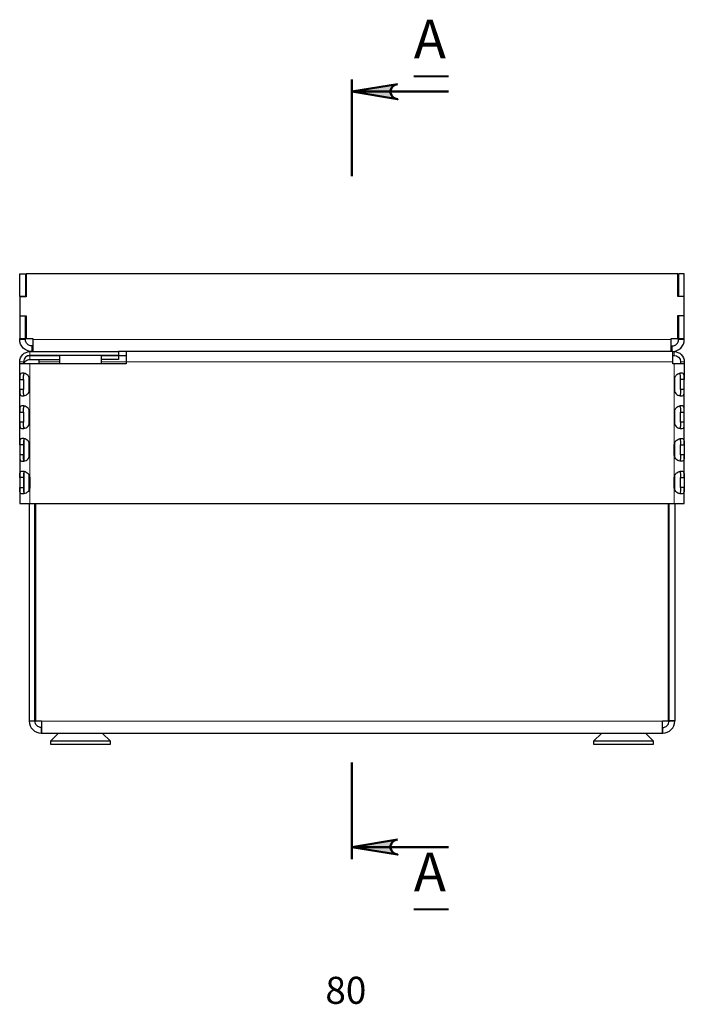
# Model space of a CAD drawing. Units: millimetres. Extents: x 605.1 to 620.4, y 284.5 to 295.3.
# Drawn here: x 606.1 to 609.5, y 290.2 to 295.3 of the extents above; entities that cross this region are included whole.
import ezdxf

# ---------------------------------------------------------------- set-up
doc = ezdxf.new("R2010")
doc.units = ezdxf.units.MM
doc.layers.add('PDF _Геометрия', color=7, linetype='Continuous', true_color=0x3a3a3a)
doc.layers.add('PDF _Сплошная заливка', color=7, linetype='Continuous')
doc.layers.add('PDF _Текст', color=7, linetype='Continuous')
doc.styles.add('PDF Arial', font='arial.ttf')

msp = doc.modelspace()

# ---------------------------------------------------------------- hatches: boundary and pattern name
at = {"layer": 'PDF _Сплошная заливка', "true_color": 0xffffff, "transparency": 33554559}
h = msp.add_hatch(color=7, dxfattribs=at)
h.paths.add_polyline_path([(608.0413, 294.9958), (608.0286, 294.9916), (608.0173, 294.9851), (608.009, 294.9751), (608.0045, 294.9629), (608.0045, 294.9499), (608.009, 294.9377), (608.0173, 294.9278), (608.0286, 294.9213), (608.0413, 294.917), (607.8051, 294.9564)], flags=0)
h.paths.add_polyline_path([(608.0413, 291.0794), (608.0286, 291.0752), (608.0173, 291.0687), (608.009, 291.0588), (608.0045, 291.0466), (608.0045, 291.0336), (608.009, 291.0214), (608.0173, 291.0114), (608.0286, 291.0049), (608.0413, 291.0007), (607.8051, 291.0401)], flags=0)

# ---------------------------------------------------------------- linework, layer by layer
at = {"layer": 'PDF _Геометрия', "color": 7, "lineweight": 50, "true_color": 0xffffff}
for points in [[(607.8051, 294.5189), (607.8051, 295.0189)], [(608.3051, 294.9564), (607.8051, 294.9564)], [(607.8051, 290.9776), (607.8051, 291.4778)], [(608.3051, 291.0401), (607.8051, 291.0401)]]:
    msp.add_lwpolyline(points, dxfattribs=at)
at = {"layer": 'PDF _Геометрия', "color": 7, "lineweight": 40, "true_color": 0xffffff}
for points in [[(608.1258, 295.0362), (608.3061, 295.0362)], [(608.1258, 290.7182), (608.3061, 290.7182)]]:
    msp.add_lwpolyline(points, dxfattribs=at)
at = {"layer": 'PDF _Геометрия', "color": 7, "lineweight": 50, "true_color": 0xffffff}
for points in [[(608.0413, 294.9958), (608.0286, 294.9916), (608.0173, 294.9851), (608.009, 294.9751), (608.0045, 294.9629), (608.0045, 294.9499), (608.009, 294.9377), (608.0173, 294.9278), (608.0286, 294.9213), (608.0413, 294.917), (607.8051, 294.9564)], [(608.0413, 291.0794), (608.0286, 291.0752), (608.0173, 291.0687), (608.009, 291.0588), (608.0045, 291.0466), (608.0045, 291.0336), (608.009, 291.0214), (608.0173, 291.0114), (608.0286, 291.0049), (608.0413, 291.0007), (607.8051, 291.0401)]]:
    msp.add_lwpolyline(points, close=True, dxfattribs=at)
at = {"layer": 'PDF _Геометрия', "color": 7, "lineweight": 25, "true_color": 0xffffff}
for points in [[(609.4598, 293.6088), (609.4598, 293.61), (609.4598, 293.6136), (609.4598, 293.6194), (609.4598, 293.6272), (609.4598, 293.6367), (609.4598, 293.6476), (609.4598, 293.6593), (609.4598, 293.6716), (609.4598, 293.6766), (609.4941, 293.6766), (609.4941, 293.7958), (609.5276, 293.7958), (609.5276, 293.8942), (609.4941, 293.8942), (609.4941, 294.0123), (606.1161, 294.0123), (606.1161, 293.8931), (606.0827, 293.8931), (606.0827, 293.7947), (606.1161, 293.7947), (606.1161, 293.6766), (606.1505, 293.6766), (606.1505, 293.6716), (606.1505, 293.6593), (606.1505, 293.6476), (606.1505, 293.6367), (606.1505, 293.6272), (606.1505, 293.6194), (606.1505, 293.6136), (606.1505, 293.61), (606.1505, 293.6088)], [(606.0827, 293.8951), (606.0827, 293.8931)], [(606.1122, 293.8931), (606.1122, 293.8951)], [(606.1122, 293.8942), (606.1161, 293.8942)], [(609.498, 293.8962), (609.498, 293.8942)], [(609.5276, 293.8942), (609.5276, 293.8962)], [(606.0827, 293.7947), (606.0827, 293.7927)], [(606.1122, 293.7927), (606.1122, 293.7947)], [(609.498, 293.7947), (609.4941, 293.7947)], [(609.498, 293.7958), (609.498, 293.7938)], [(609.5276, 293.7938), (609.5276, 293.7958)], [(606.1455, 293.6088), (606.1332, 293.61), (606.1214, 293.6136), (606.1106, 293.6194), (606.1011, 293.6272), (606.0933, 293.6367), (606.0875, 293.6476), (606.0839, 293.6593), (606.0827, 293.6716), (606.0827, 293.6766)], [(606.1505, 293.6383), (606.1455, 293.6383), (606.139, 293.639), (606.1328, 293.6409), (606.127, 293.6439), (606.122, 293.6481), (606.1178, 293.6531), (606.1147, 293.6589), (606.1128, 293.6651), (606.1122, 293.6716), (606.1122, 293.6766)], [(609.4598, 293.6383), (609.4648, 293.6383), (609.4713, 293.639), (609.4775, 293.6409), (609.4833, 293.6439), (609.4883, 293.6481), (609.4924, 293.6531), (609.4955, 293.6589), (609.4974, 293.6651), (609.498, 293.6716), (609.498, 293.6766)], [(609.4648, 293.6088), (609.477, 293.61), (609.4888, 293.6136), (609.4997, 293.6194), (609.5092, 293.6272), (609.517, 293.6367), (609.5228, 293.6476), (609.5264, 293.6593), (609.5276, 293.6716), (609.5276, 293.6766)], [(606.1229, 293.5866), (606.1287, 293.5877), (606.1356, 293.5881), (606.2894, 293.5881)], [(606.1811, 293.5891), (606.1811, 293.5886), (606.1811, 293.5881)], [(606.2894, 293.5891), (606.2894, 293.546)], [(606.5059, 293.546), (606.5059, 293.5891)], [(606.5059, 293.5881), (606.5945, 293.5881), (606.5945, 293.5685), (606.5059, 293.5685)], [(606.5945, 293.5891), (606.5969, 293.5891), (606.5969, 293.6088)], [(606.6339, 293.6088), (606.5945, 293.6088)], [(606.5969, 293.5891), (606.6091, 293.5891), (606.621, 293.5891), (606.6325, 293.5891), (606.6339, 293.5891)], [(606.1073, 293.3801), (606.1063, 293.3807), (606.1046, 293.3833), (606.1035, 293.3869), (606.1028, 293.3915), (606.1025, 293.3972), (606.1024, 293.4039), (606.1024, 293.4116), (606.0827, 293.4116), (606.0827, 293.4039), (606.0829, 293.3972), (606.0834, 293.3915), (606.0844, 293.3869), (606.0862, 293.3833), (606.0889, 293.3807), (606.0928, 293.3792), (606.0982, 293.3787), (606.1011, 293.3788), (606.104, 293.3792), (606.11, 293.3808), (606.1161, 293.3834), (606.1219, 293.3871), (606.1248, 293.3894), (606.1274, 293.3919), (606.1316, 293.3977), (606.1343, 293.4042), (606.1356, 293.4116), (606.1356, 293.4639), (606.1336, 293.4716), (606.1306, 293.4783), (606.1268, 293.4839), (606.1221, 293.4886), (606.1168, 293.4922), (606.1108, 293.4947), (606.1045, 293.4963), (606.0982, 293.4968), (606.0955, 293.4967), (606.0932, 293.4963), (606.0893, 293.4947), (606.0864, 293.4921), (606.0845, 293.4884), (606.0838, 293.4861), (606.0833, 293.4835), (606.0828, 293.4778), (606.0827, 293.4712), (606.0827, 293.4639), (606.0827, 293.546)], [(606.1042, 293.546), (606.1044, 293.5466), (606.1068, 293.5518), (606.1102, 293.5566), (606.1143, 293.5607), (606.119, 293.564), (606.1243, 293.5664), (606.1299, 293.5679), (606.1356, 293.5685), (606.2894, 293.5685)], [(606.1811, 293.5685), (606.1811, 293.5672), (606.1811, 293.5616), (606.1811, 293.5559), (606.1811, 293.546)], [(609.5276, 293.546), (609.5276, 293.4639), (609.5275, 293.4716), (609.5273, 293.4783), (609.5268, 293.4839), (609.5258, 293.4886), (609.5241, 293.4922), (609.5214, 293.4947), (609.5174, 293.4963), (609.512, 293.4968), (609.5092, 293.4967), (609.5062, 293.4963), (609.5002, 293.4947), (609.4942, 293.4921), (609.4883, 293.4884), (609.4854, 293.4861), (609.4828, 293.4835), (609.4787, 293.4778), (609.4759, 293.4712), (609.4746, 293.4639), (609.4746, 293.4116), (609.4767, 293.4039), (609.4796, 293.3972), (609.4835, 293.3915), (609.4881, 293.3869), (609.4935, 293.3833), (609.4994, 293.3807), (609.5058, 293.3792), (609.5121, 293.3787), (609.5147, 293.3788), (609.5171, 293.3792), (609.521, 293.3808), (609.5238, 293.3834), (609.5258, 293.3871), (609.5264, 293.3894), (609.5269, 293.3919), (609.5274, 293.3977), (609.5275, 293.4042), (609.5276, 293.4116), (609.5276, 293.4639), (609.5079, 293.4639), (609.5078, 293.4716), (609.5077, 293.4783), (609.5074, 293.4839), (609.5068, 293.4886), (609.5057, 293.4922), (609.504, 293.4947), (609.5029, 293.4954)], [(606.1073, 293.0414), (606.1063, 293.042), (606.1046, 293.0446), (606.1035, 293.0482), (606.1028, 293.0528), (606.1025, 293.0585), (606.1024, 293.0652), (606.1024, 293.0729), (606.0827, 293.0729), (606.0827, 293.0652), (606.0829, 293.0585), (606.0834, 293.0528), (606.0844, 293.0482), (606.0862, 293.0446), (606.0889, 293.042), (606.0928, 293.0405), (606.0982, 293.04), (606.1011, 293.0401), (606.104, 293.0405), (606.11, 293.0421), (606.1161, 293.0447), (606.1219, 293.0483), (606.1248, 293.0507), (606.1274, 293.0532), (606.1316, 293.059), (606.1343, 293.0655), (606.1356, 293.0729), (606.1356, 293.1252), (606.1336, 293.1329), (606.1306, 293.1396), (606.1268, 293.1452), (606.1221, 293.1499), (606.1168, 293.1535), (606.1108, 293.156), (606.1045, 293.1576), (606.0982, 293.1581), (606.0955, 293.158), (606.0932, 293.1576), (606.0893, 293.156), (606.0864, 293.1534), (606.0845, 293.1497), (606.0838, 293.1474), (606.0833, 293.1448), (606.0828, 293.1391), (606.0827, 293.1325), (606.0827, 293.1252), (606.0827, 293.2423), (606.0827, 293.2345), (606.0829, 293.2278), (606.0834, 293.2222), (606.0844, 293.2176), (606.0862, 293.214), (606.0889, 293.2114), (606.0928, 293.2098), (606.0982, 293.2093), (606.1011, 293.2095), (606.104, 293.2099), (606.11, 293.2114), (606.1161, 293.214), (606.1219, 293.2177), (606.1248, 293.22), (606.1274, 293.2226), (606.1316, 293.2283), (606.1343, 293.2349), (606.1356, 293.2423), (606.1356, 293.2945), (606.1336, 293.3022), (606.1306, 293.3089), (606.1268, 293.3146), (606.1221, 293.3192), (606.1168, 293.3228), (606.1108, 293.3254), (606.1045, 293.3269), (606.0982, 293.3274), (606.0955, 293.3273), (606.0932, 293.3269), (606.0893, 293.3253), (606.0864, 293.3227), (606.0845, 293.3191), (606.0838, 293.3167), (606.0833, 293.3142), (606.0828, 293.3085), (606.0827, 293.3019), (606.0827, 293.2945), (606.0827, 293.4116), (606.0827, 293.4639), (606.1024, 293.4639), (606.1024, 293.4712), (606.1025, 293.4778), (606.1028, 293.4835), (606.1035, 293.4884), (606.1047, 293.4921), (606.1065, 293.4947), (606.1077, 293.4955)], [(606.1024, 293.4639), (606.1024, 293.4116)], [(606.1319, 293.3985), (606.1319, 293.471), (606.1319, 293.4754)], [(609.4783, 293.4001), (609.4783, 293.471), (609.4783, 293.477)], [(609.5079, 293.4116), (609.5079, 293.4639)], [(609.5029, 293.3261), (609.504, 293.3254), (609.5057, 293.3228), (609.5068, 293.3192), (609.5074, 293.3146), (609.5077, 293.3089), (609.5078, 293.3022), (609.5079, 293.2945), (609.5276, 293.2945), (609.5275, 293.3022), (609.5273, 293.3089), (609.5268, 293.3146), (609.5258, 293.3192), (609.5241, 293.3228), (609.5214, 293.3254), (609.5174, 293.3269), (609.512, 293.3274), (609.5092, 293.3273), (609.5062, 293.3269), (609.5002, 293.3253), (609.4942, 293.3227), (609.4883, 293.3191), (609.4854, 293.3167), (609.4828, 293.3142), (609.4787, 293.3085), (609.4759, 293.3019), (609.4746, 293.2945), (609.4746, 293.2423), (609.4767, 293.2345), (609.4796, 293.2278), (609.4835, 293.2222), (609.4881, 293.2176), (609.4935, 293.214), (609.4994, 293.2114), (609.5058, 293.2098), (609.5121, 293.2093), (609.5147, 293.2095), (609.5171, 293.2099), (609.521, 293.2114), (609.5238, 293.214), (609.5258, 293.2177), (609.5264, 293.22), (609.5269, 293.2226), (609.5274, 293.2283), (609.5275, 293.2349), (609.5276, 293.2423), (609.5276, 293.2945), (609.5276, 293.4116), (609.5079, 293.4116), (609.5079, 293.4042), (609.5078, 293.3977), (609.5075, 293.3919), (609.5067, 293.3871), (609.5055, 293.3834), (609.5037, 293.3808), (609.5025, 293.38)], [(606.1073, 293.2107), (606.1063, 293.2114), (606.1046, 293.214), (606.1035, 293.2176), (606.1028, 293.2222), (606.1025, 293.2278), (606.1024, 293.2345), (606.1024, 293.2423), (606.0827, 293.2423), (606.0827, 293.2945), (606.1024, 293.2945), (606.1024, 293.3019), (606.1025, 293.3085), (606.1028, 293.3142), (606.1035, 293.3191), (606.1047, 293.3227), (606.1065, 293.3253), (606.1077, 293.3261)], [(606.1024, 293.2945), (606.1024, 293.2423)], [(606.1319, 293.2291), (606.1319, 293.306)], [(609.4783, 293.2308), (609.4783, 293.3077)], [(609.5079, 293.2423), (609.5079, 293.2945)], [(606.1077, 292.9874), (606.1065, 292.9866), (606.1047, 292.984), (606.1035, 292.9804), (606.1028, 292.9755), (606.1025, 292.9697), (606.1024, 292.9632), (606.1024, 292.9558), (606.0827, 292.9558), (606.0827, 292.9036), (606.0827, 292.8214), (606.0831, 292.8214), (606.0845, 292.8214), (606.0867, 292.8214), (606.0898, 292.8214), (606.0936, 292.8214), (606.0982, 292.8214), (606.1034, 292.8214), (606.1092, 292.8214), (606.1154, 292.8214), (606.1219, 292.8214), (606.1287, 292.8214), (606.1356, 292.8214), (609.4746, 292.8214), (609.4815, 292.8214), (609.4883, 292.8214), (609.4949, 292.8214), (609.5011, 292.8214), (609.5068, 292.8214), (609.5121, 292.8214), (609.5166, 292.8214), (609.5205, 292.8214), (609.5235, 292.8214), (609.5258, 292.8214), (609.5271, 292.8214), (609.5276, 292.8214), (609.5276, 292.9036), (609.5275, 292.8962), (609.5274, 292.8896), (609.5269, 292.8839), (609.5264, 292.8813), (609.5258, 292.879), (609.5238, 292.8753), (609.521, 292.8727), (609.5171, 292.8712), (609.5147, 292.8707), (609.5121, 292.8706), (609.5058, 292.8711), (609.4994, 292.8727), (609.4935, 292.8752), (609.4881, 292.8788), (609.4835, 292.8835), (609.4796, 292.8891), (609.4767, 292.8958), (609.4746, 292.9036), (609.4746, 292.9558), (609.4759, 292.9632), (609.4787, 292.9697), (609.4828, 292.9755), (609.4854, 292.978), (609.4883, 292.9804), (609.4942, 292.984), (609.5002, 292.9866), (609.5062, 292.9882), (609.5092, 292.9886), (609.512, 292.9887), (609.5174, 292.9882), (609.5214, 292.9867), (609.5241, 292.9841), (609.5258, 292.9805), (609.5268, 292.9759), (609.5273, 292.9702), (609.5275, 292.9635), (609.5276, 292.9558), (609.5276, 293.0729), (609.5275, 293.0655), (609.5274, 293.059), (609.5269, 293.0532), (609.5264, 293.0507), (609.5258, 293.0483), (609.5238, 293.0447), (609.521, 293.0421), (609.5171, 293.0405), (609.5147, 293.0401), (609.5121, 293.04), (609.5058, 293.0405), (609.4994, 293.042), (609.4935, 293.0446), (609.4881, 293.0482), (609.4835, 293.0528), (609.4796, 293.0585), (609.4767, 293.0652), (609.4746, 293.0729), (609.4746, 293.1252), (609.4759, 293.1325), (609.4787, 293.1391), (609.4828, 293.1448), (609.4854, 293.1474), (609.4883, 293.1497), (609.4942, 293.1534), (609.5002, 293.156), (609.5062, 293.1576), (609.5092, 293.158), (609.512, 293.1581), (609.5174, 293.1576), (609.5214, 293.156), (609.5241, 293.1535), (609.5258, 293.1499), (609.5268, 293.1452), (609.5273, 293.1396), (609.5275, 293.1329), (609.5276, 293.1252), (609.5276, 293.2423), (609.5079, 293.2423), (609.5079, 293.2349), (609.5078, 293.2283), (609.5075, 293.2226), (609.5067, 293.2177), (609.5055, 293.214), (609.5037, 293.2114), (609.5025, 293.2106)], [(606.1036, 293.2171), (606.1043, 293.2171), (606.1043, 293.2147)], [(606.1077, 293.1568), (606.1065, 293.156), (606.1047, 293.1534), (606.1035, 293.1497), (606.1028, 293.1448), (606.1025, 293.1391), (606.1024, 293.1325), (606.1024, 293.1252), (606.0827, 293.1252), (606.0827, 293.0729), (606.0827, 292.9558), (606.0827, 292.9632), (606.0828, 292.9697), (606.0833, 292.9755), (606.0838, 292.978), (606.0845, 292.9804), (606.0864, 292.984), (606.0893, 292.9866), (606.0932, 292.9882), (606.0955, 292.9886), (606.0982, 292.9887), (606.1045, 292.9882), (606.1108, 292.9867), (606.1168, 292.9841), (606.1221, 292.9805), (606.1268, 292.9759), (606.1306, 292.9702), (606.1336, 292.9635), (606.1356, 292.9558), (606.1356, 292.9036), (606.1343, 292.8962), (606.1316, 292.8896), (606.1274, 292.8839), (606.1248, 292.8813), (606.1219, 292.879), (606.1161, 292.8753), (606.11, 292.8727), (606.104, 292.8712), (606.1011, 292.8707), (606.0982, 292.8706), (606.0928, 292.8711), (606.0889, 292.8727), (606.0862, 292.8752), (606.0844, 292.8788), (606.0834, 292.8835), (606.0829, 292.8891), (606.0827, 292.8958), (606.0827, 292.9036), (606.1024, 292.9036), (606.1024, 292.8958), (606.1025, 292.8891), (606.1028, 292.8835), (606.1035, 292.8788), (606.1046, 292.8752), (606.1063, 292.8727), (606.1073, 292.872)], [(606.1024, 293.1252), (606.1024, 293.0729)], [(606.1043, 293.1522), (606.1043, 293.0453)], [(606.1319, 293.0598), (606.1319, 293.1366)], [(609.4783, 293.0614), (609.4783, 293.1383)], [(609.5029, 293.1567), (609.504, 293.156), (609.5057, 293.1535), (609.5068, 293.1499), (609.5074, 293.1452), (609.5077, 293.1396), (609.5078, 293.1329), (609.5079, 293.1252), (609.5276, 293.1252), (609.5276, 293.0729), (609.5079, 293.0729), (609.5079, 293.0655), (609.5078, 293.059), (609.5075, 293.0532), (609.5067, 293.0483), (609.5055, 293.0447), (609.5037, 293.0421), (609.5025, 293.0413)], [(609.5079, 293.0729), (609.5079, 293.1252)], [(606.1043, 292.9829), (606.1043, 292.876)], [(609.4783, 292.8921), (609.4783, 292.9689)], [(609.5029, 292.9873), (609.504, 292.9867), (609.5057, 292.9841), (609.5068, 292.9805), (609.5074, 292.9759), (609.5077, 292.9702), (609.5078, 292.9635), (609.5079, 292.9558), (609.5276, 292.9558), (609.5276, 292.9036), (609.5079, 292.9036), (609.5079, 292.8962), (609.5078, 292.8896), (609.5075, 292.8839), (609.5067, 292.879), (609.5055, 292.8753), (609.5037, 292.8727), (609.5025, 292.8719)], [(606.1024, 292.9558), (606.1024, 292.9036)], [(606.1319, 292.8904), (606.1319, 292.9673)], [(609.5079, 292.9036), (609.5079, 292.9558)], [(606.1319, 292.8214), (606.1319, 291.6938), (606.1614, 291.6938), (606.1614, 292.8214)], [(606.1654, 292.8214), (606.1654, 291.6938), (606.1953, 291.6938), (606.1953, 291.6933), (606.1953, 291.6812), (606.1953, 291.6696), (606.1953, 291.6588), (606.1953, 291.6494), (606.1953, 291.6416), (606.1953, 291.6357), (606.1953, 291.6319), (606.1953, 291.6305), (606.1961, 291.6305), (609.4136, 291.6305), (609.415, 291.6305), (609.415, 291.6322), (609.415, 291.636), (609.415, 291.642), (609.415, 291.6498), (609.415, 291.6592), (609.415, 291.6698), (609.415, 291.6813), (609.415, 291.6933), (609.415, 291.6938), (609.4449, 291.6938), (609.4449, 292.8214)], [(609.4783, 292.8214), (609.4783, 291.6938), (609.4488, 291.6938), (609.4488, 292.8214)], [(606.1319, 291.6938), (606.1319, 291.6933), (606.1331, 291.681), (606.1367, 291.6692), (606.1425, 291.6584), (606.1503, 291.6489), (606.1598, 291.641), (606.1707, 291.6352), (606.1824, 291.6317), (606.1947, 291.6305), (606.1953, 291.6305), (606.1954, 291.6305), (606.1955, 291.6305), (606.1957, 291.6305), (606.1959, 291.6305), (606.1961, 291.6305)], [(606.1953, 291.66), (606.1947, 291.66), (606.1882, 291.6606), (606.182, 291.6625), (606.1762, 291.6656), (606.1712, 291.6697), (606.167, 291.6748), (606.164, 291.6805), (606.1621, 291.6868), (606.1614, 291.6933), (606.1614, 291.6938)], [(609.4136, 291.6305), (609.4138, 291.6305), (609.4141, 291.6305), (609.4143, 291.6305), (609.4146, 291.6305), (609.415, 291.6305), (609.4156, 291.6305), (609.4278, 291.6317), (609.4396, 291.6352), (609.4504, 291.641), (609.46, 291.6489), (609.4678, 291.6584), (609.4736, 291.6692), (609.4771, 291.681), (609.4783, 291.6933), (609.4783, 291.6938)], [(609.415, 291.66), (609.4156, 291.66), (609.422, 291.6606), (609.4283, 291.6625), (609.434, 291.6656), (609.4391, 291.6697), (609.4432, 291.6748), (609.4463, 291.6805), (609.4482, 291.6868), (609.4488, 291.6933), (609.4488, 291.6938)], [(606.2845, 291.6305), (606.2421, 291.5881), (606.2421, 291.5734), (606.2422, 291.5734), (606.2428, 291.5734), (606.2443, 291.5734), (606.2467, 291.5734), (606.2499, 291.5734), (606.254, 291.5734), (606.2588, 291.5734), (606.2645, 291.5734), (606.2708, 291.5734), (606.2779, 291.5734), (606.2857, 291.5734), (606.294, 291.5734), (606.303, 291.5734), (606.3125, 291.5734), (606.3224, 291.5734), (606.3328, 291.5734), (606.3436, 291.5734), (606.3546, 291.5734), (606.3659, 291.5734), (606.3774, 291.5734), (606.3889, 291.5734), (606.4006, 291.5734), (606.4122, 291.5734), (606.4237, 291.5734), (606.4351, 291.5734), (606.4463, 291.5734), (606.4572, 291.5734), (606.4678, 291.5734), (606.4779, 291.5734), (606.4877, 291.5734), (606.4969, 291.5734), (606.5056, 291.5734), (606.5136, 291.5734), (606.521, 291.5734), (606.5278, 291.5734), (606.5338, 291.5734), (606.539, 291.5734), (606.5434, 291.5734), (606.5471, 291.5734), (606.5499, 291.5734), (606.5518, 291.5734), (606.5529, 291.5734), (606.5532, 291.5734), (606.5532, 291.5881), (606.5108, 291.6305)], [(609.0994, 291.6305), (609.0571, 291.5881), (609.0571, 291.5734), (609.0571, 291.5734), (609.0578, 291.5734), (609.0593, 291.5734), (609.0617, 291.5734), (609.0649, 291.5734), (609.0689, 291.5734), (609.0738, 291.5734), (609.0794, 291.5734), (609.0858, 291.5734), (609.0929, 291.5734), (609.1006, 291.5734), (609.109, 291.5734), (609.118, 291.5734), (609.1274, 291.5734), (609.1374, 291.5734), (609.1478, 291.5734), (609.1585, 291.5734), (609.1696, 291.5734), (609.1809, 291.5734), (609.1923, 291.5734), (609.2039, 291.5734), (609.2155, 291.5734), (609.2272, 291.5734), (609.2387, 291.5734), (609.2501, 291.5734), (609.2612, 291.5734), (609.2721, 291.5734), (609.2827, 291.5734), (609.2929, 291.5734), (609.3026, 291.5734), (609.3118, 291.5734), (609.3205, 291.5734), (609.3286, 291.5734), (609.336, 291.5734), (609.3427, 291.5734), (609.3487, 291.5734), (609.354, 291.5734), (609.3584, 291.5734), (609.362, 291.5734), (609.3648, 291.5734), (609.3668, 291.5734), (609.3679, 291.5734), (609.3681, 291.5734), (609.3681, 291.5881), (609.3258, 291.6305)], [(606.5532, 291.5881), (606.5529, 291.5881), (606.5518, 291.5881), (606.5499, 291.5881), (606.5471, 291.5881), (606.5434, 291.5881), (606.539, 291.5881), (606.5338, 291.5881), (606.5278, 291.5881), (606.521, 291.5881), (606.5136, 291.5881), (606.5056, 291.5881), (606.4969, 291.5881), (606.4877, 291.5881), (606.4779, 291.5881), (606.4678, 291.5881), (606.4572, 291.5881), (606.4463, 291.5881), (606.4351, 291.5881), (606.4237, 291.5881), (606.4122, 291.5881), (606.4006, 291.5881), (606.3889, 291.5881), (606.3774, 291.5881), (606.3659, 291.5881), (606.3546, 291.5881), (606.3436, 291.5881), (606.3328, 291.5881), (606.3224, 291.5881), (606.3125, 291.5881), (606.303, 291.5881), (606.294, 291.5881), (606.2857, 291.5881), (606.2779, 291.5881), (606.2708, 291.5881), (606.2645, 291.5881), (606.2588, 291.5881), (606.254, 291.5881), (606.2499, 291.5881), (606.2467, 291.5881), (606.2443, 291.5881), (606.2428, 291.5881), (606.2422, 291.5881), (606.2421, 291.5881)], [(609.3681, 291.5881), (609.3679, 291.5881), (609.3668, 291.5881), (609.3648, 291.5881), (609.362, 291.5881), (609.3584, 291.5881), (609.354, 291.5881), (609.3487, 291.5881), (609.3427, 291.5881), (609.336, 291.5881), (609.3286, 291.5881), (609.3205, 291.5881), (609.3118, 291.5881), (609.3026, 291.5881), (609.2929, 291.5881), (609.2827, 291.5881), (609.2721, 291.5881), (609.2612, 291.5881), (609.2501, 291.5881), (609.2387, 291.5881), (609.2272, 291.5881), (609.2155, 291.5881), (609.2039, 291.5881), (609.1923, 291.5881), (609.1809, 291.5881), (609.1696, 291.5881), (609.1585, 291.5881), (609.1478, 291.5881), (609.1374, 291.5881), (609.1274, 291.5881), (609.118, 291.5881), (609.109, 291.5881), (609.1006, 291.5881), (609.0929, 291.5881), (609.0858, 291.5881), (609.0794, 291.5881), (609.0738, 291.5881), (609.0689, 291.5881), (609.0649, 291.5881), (609.0617, 291.5881), (609.0593, 291.5881), (609.0578, 291.5881), (609.0571, 291.5881), (609.0571, 291.5881)]]:
    msp.add_lwpolyline(points, dxfattribs=at)
for points in [[(606.1122, 294.0123), (606.1122, 293.8951), (606.0827, 293.8951), (606.0827, 294.0123)], [(609.498, 294.0123), (609.498, 293.8962), (609.5276, 293.8962), (609.5276, 294.0123)], [(606.0827, 293.7927), (606.0827, 293.6766), (606.1122, 293.6766), (606.1122, 293.7927)], [(609.5276, 293.7938), (609.498, 293.7938), (609.498, 293.6766), (609.5276, 293.6766)]]:
    msp.add_lwpolyline(points, close=True, dxfattribs=at)
at = {"layer": 'PDF _Геометрия', "color": 7, "lineweight": 18, "true_color": 0xffffff}
for points in [[(606.0827, 293.6716), (606.1122, 293.6716)], [(606.1455, 293.6088), (606.1455, 293.6383)], [(609.4598, 293.6716), (606.1505, 293.6716)], [(609.4648, 293.6088), (609.4648, 293.6383)], [(609.5276, 293.6716), (609.498, 293.6716)], [(606.1356, 293.6088), (606.1356, 293.5891)], [(606.1356, 293.5684), (606.1356, 293.5881)], [(609.4746, 293.5891), (609.4746, 293.6088)], [(606.0827, 293.5558), (606.1024, 293.5558)], [(606.1356, 293.4639), (606.1356, 293.546)], [(606.1811, 293.5558), (606.2894, 293.5558)], [(609.4685, 293.5558), (606.6339, 293.5558), (606.5059, 293.5558)], [(609.4746, 293.4639), (609.4746, 293.546)], [(609.5079, 293.5558), (609.5276, 293.5558)], [(606.1337, 293.471), (606.1319, 293.471)], [(609.4784, 293.471), (609.4759, 293.471)], [(606.1356, 293.2945), (606.1356, 293.4116)], [(609.4746, 293.2945), (609.4746, 293.4116)], [(606.1356, 293.1252), (606.1356, 293.2423)], [(609.4746, 293.1252), (609.4746, 293.2423)], [(606.1356, 292.9558), (606.1356, 293.0729)], [(609.4746, 292.9558), (609.4746, 293.0729)], [(606.1356, 292.8214), (606.1356, 292.9035)], [(609.4746, 292.8214), (609.4746, 292.9035)], [(606.1319, 291.6933), (606.1614, 291.6933)], [(609.415, 291.6933), (606.1953, 291.6933)], [(609.4784, 291.6933), (609.4488, 291.6933)], [(606.1947, 291.6305), (606.1947, 291.66)], [(609.4155, 291.6305), (609.4155, 291.66)]]:
    msp.add_lwpolyline(points, dxfattribs=at)
at = {"layer": 'PDF _Геометрия', "color": 7, "lineweight": 25, "true_color": 0xffffff}
for points in [[(609.4685, 293.6088), (609.4746, 293.6088, -0.414481), (609.5276, 293.5559), (609.5276, 293.546), (609.5271, 293.546), (609.5258, 293.546), (609.5235, 293.546), (609.5205, 293.546), (609.5166, 293.546), (609.5121, 293.546), (609.5068, 293.546), (609.5011, 293.546), (609.4949, 293.546), (609.4883, 293.546), (609.4815, 293.546), (609.4746, 293.546), (609.4685, 293.546), (609.4685, 293.5559), (609.4685, 293.5628), (609.4685, 293.5696), (609.4685, 293.5761), (609.4685, 293.5823), (609.4685, 293.5881), (609.4685, 293.5933), (609.4685, 293.5979), (609.4685, 293.6017), (609.4685, 293.6048), (609.4685, 293.607), (609.4685, 293.6084), (609.4685, 293.6088), (606.6339, 293.6088), (606.6339, 293.6084), (606.6339, 293.607), (606.6339, 293.6048), (606.6339, 293.6017), (606.6339, 293.5979), (606.6339, 293.5933), (606.6339, 293.5881), (606.6339, 293.5823), (606.6339, 293.5761), (606.6339, 293.5696), (606.6339, 293.5628), (606.6339, 293.5559), (606.6339, 293.546), (606.1356, 293.546), (606.1287, 293.546), (606.1219, 293.546), (606.1154, 293.546), (606.1092, 293.546), (606.1034, 293.546), (606.0982, 293.546), (606.0936, 293.546), (606.0898, 293.546), (606.0867, 293.546), (606.0845, 293.546), (606.0831, 293.546), (606.0827, 293.546), (606.0827, 293.5559, -0.414295), (606.1356, 293.6088), (606.5945, 293.6088), (606.5945, 293.5891), (606.1356, 293.5891, 0.413843), (606.1024, 293.5559), (606.1024, 293.546)], [(609.4685, 293.5891), (609.4746, 293.5891, -0.414179), (609.5079, 293.5559), (609.5079, 293.546)]]:
    msp.add_lwpolyline(points, format="xyb", dxfattribs=at)

# ---------------------------------------------------------------- texts
at = {"layer": 'PDF _Текст', "color": 7, "true_color": 0xffffff, "attachment_point": 7, "style": 'PDF Arial'}
for s, insert, char_height in [('А', (608.1258, 295.0665), 0.2004), ('А', (608.1258, 290.7485), 0.2004), ('80', (607.6671, 290.1833), 0.14026)]:
    msp.add_mtext(s, dxfattribs=dict(at, insert=insert, char_height=char_height))

doc.saveas('drawing.dxf')
